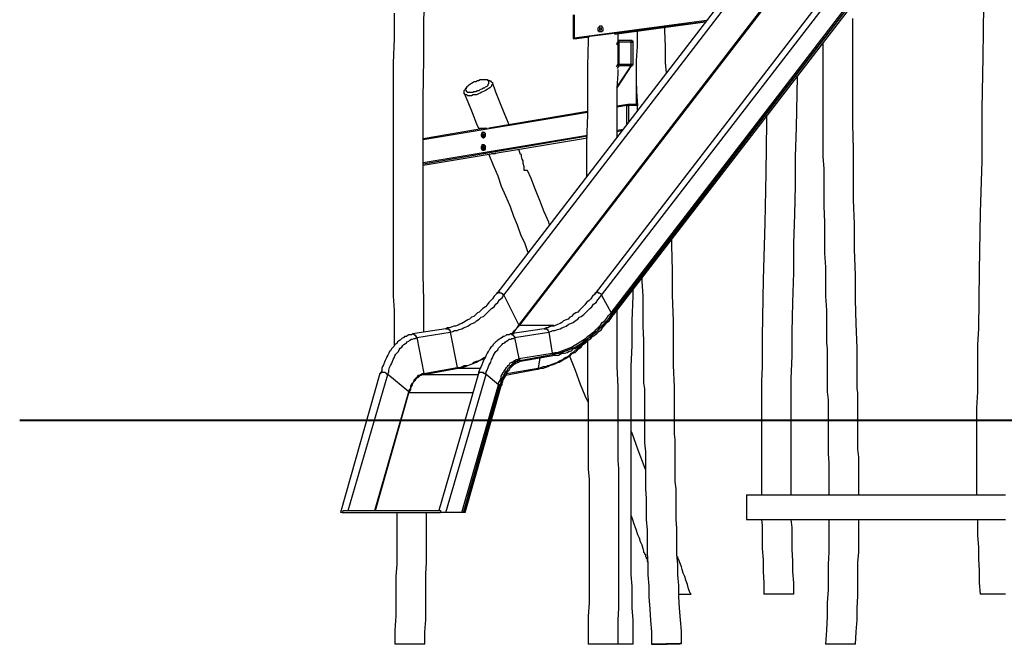
# Model space of a CAD drawing. Units: inches. Extents: x 98 to 236, y 17 to 212.
# Drawn here: x 98 to 137, y 162 to 187 of the extents above; entities that cross this region are included whole.
import ezdxf

# ---------------------------------------------------------------- set-up
doc = ezdxf.new("R2010")
doc.units = ezdxf.units.IN
doc.header["$MEASUREMENT"] = 0
doc.layers.add('Ebene 1', color=7, linetype='Continuous')

msp = doc.modelspace()

# ---------------------------------------------------------------- linework, layer by layer
at = {"layer": 'Ebene 1', "color": 7, "lineweight": 25, "true_color": 0xffffff}
for points in [[(114.194, 174.096), (114.194, 174.449), (114.194, 175.401), (114.159, 176.389), (114.159, 177.412), (114.159, 178.435), (114.159, 179.423), (114.159, 180.446), (114.159, 181.434), (114.159, 182.457), (114.159, 183.48), (114.194, 185.067), (114.194, 186.69), (114.229, 187.184), (114.229, 187.713), (114.229, 188.207), (114.229, 188.701), (114.265, 189.23), (114.265, 189.83), (114.265, 190.465), (114.3, 191.029)], [(128.835, 190.888), (117.122, 175.648)], [(117.404, 175.578), (129.117, 190.817)], [(132.786, 190.888), (121.073, 175.648)], [(121.32, 175.578), (133.068, 190.817)], [(121.708, 174.872), (133.421, 190.112)], [(121.744, 174.837), (133.491, 190.077)], [(121.779, 174.837), (133.491, 190.077)], [(121.814, 174.801), (133.526, 190.006)], [(118.004, 174.378), (129.716, 189.618)], [(118.039, 174.378), (129.752, 189.583)], [(136.666, 188.842), (136.666, 188.771), (136.666, 187.995), (136.666, 187.219), (136.631, 185.138), (136.596, 183.056), (136.596, 180.975), (136.525, 178.894), (136.49, 176.565), (136.454, 174.237), (136.419, 173.602), (136.419, 173.002), (136.419, 172.367), (136.419, 171.697), (136.384, 171.062), (136.384, 170.392), (136.384, 169.898), (136.384, 169.369), (136.384, 168.875), (136.384, 168.381), (136.384, 167.852), (136.384, 167.569)], [(112.995, 186.902), (112.995, 185.879), (112.96, 184.891), (112.96, 183.268), (112.96, 181.645), (112.96, 181.151), (112.96, 180.658), (112.96, 180.128), (112.96, 179.635), (112.96, 179.14), (112.96, 178.506), (112.96, 177.906), (112.96, 177.271), (112.96, 176.706), (112.96, 176.107), (112.96, 175.542), (112.995, 174.978), (112.995, 174.837), (112.995, 174.66), (112.995, 174.484), (112.995, 174.272), (112.995, 174.096), (112.995, 173.884), (112.995, 173.672), (112.995, 173.567)], [(120.191, 186.831), (120.191, 185.914)], [(120.227, 186.831), (120.227, 185.914)], [(120.227, 185.914), (125.554, 186.619)], [(131.657, 167.569), (131.657, 167.711), (131.657, 168.063), (131.657, 168.416), (131.657, 168.769), (131.657, 169.086), (131.621, 169.404), (131.621, 169.721), (131.621, 170.004), (131.621, 170.286), (131.621, 170.533), (131.621, 170.78), (131.621, 171.027), (131.621, 171.238), (131.621, 171.45), (131.621, 171.662), (131.586, 171.838), (131.586, 172.014), (131.586, 172.226), (131.586, 172.403), (131.586, 173.461), (131.551, 174.449), (131.515, 175.401), (131.515, 176.389), (131.48, 177.412), (131.48, 178.435), (131.445, 179.423), (131.445, 180.446), (131.445, 181.434), (131.41, 182.457), (131.41, 183.48), (131.41, 185.067), (131.41, 186.69)], [(125.518, 186.549), (120.227, 185.879)], [(121.285, 186.372), (121.285, 186.372), (121.25, 186.372), (121.214, 186.337), (121.179, 186.302), (121.179, 186.267), (121.179, 186.231), (121.214, 186.196), (121.214, 186.161), (121.25, 186.161), (121.285, 186.161)], [(121.391, 186.267), (121.391, 186.302), (121.356, 186.337), (121.356, 186.372), (121.32, 186.372), (121.285, 186.372), (121.25, 186.372), (121.214, 186.337), (121.179, 186.302), (121.179, 186.267), (121.179, 186.231), (121.179, 186.196), (121.214, 186.196), (121.214, 186.161), (121.25, 186.161), (121.285, 186.161), (121.32, 186.161), (121.356, 186.161), (121.356, 186.196), (121.391, 186.196), (121.391, 186.231), (121.391, 186.267)], [(121.32, 186.267), (121.32, 186.267), (121.32, 186.302), (121.285, 186.302), (121.25, 186.302), (121.25, 186.267), (121.25, 186.231), (121.285, 186.231), (121.32, 186.231), (121.32, 186.267)], [(121.849, 186.055), (125.483, 186.549)], [(121.849, 186.055), (125.483, 186.549)], [(122.731, 183.233), (122.731, 183.374), (122.731, 183.903), (122.731, 184.467), (122.731, 184.997), (122.767, 185.561), (122.767, 186.196)], [(123.931, 184.503), (123.896, 184.926), (123.896, 185.561), (123.86, 186.196), (123.86, 186.337)], [(120.191, 185.914), (120.191, 185.914), (120.227, 185.914)], [(120.191, 185.914), (120.191, 185.914), (120.191, 185.879), (120.227, 185.879)], [(120.227, 185.914), (120.227, 185.914), (120.227, 185.879)], [(120.227, 185.879), (120.227, 185.879)], [(120.227, 185.879), (120.333, 185.879)], [(120.227, 185.879), (120.333, 185.879)], [(120.333, 185.879), (120.826, 185.949)], [(120.333, 185.879), (120.826, 185.949)], [(120.333, 185.879), (120.333, 185.879)], [(120.333, 185.879), (120.333, 185.879)], [(120.333, 185.879), (120.333, 185.879)], [(120.791, 185.949), (120.791, 185.808), (120.756, 184.785), (120.756, 183.797), (120.756, 182.81), (120.721, 181.786), (120.721, 181.151), (120.721, 180.552), (120.721, 180.34)], [(121.99, 185.773), (121.99, 186.09)], [(122.026, 185.808), (122.026, 185.808), (121.99, 185.808), (121.99, 185.773)], [(122.026, 185.808), (122.026, 185.808), (122.026, 185.773), (122.026, 185.737)], [(122.52, 185.808), (122.026, 185.808)], [(122.52, 185.737), (122.52, 185.773), (122.52, 185.808)], [(122.59, 185.737), (122.59, 185.773), (122.555, 185.773), (122.555, 185.808), (122.52, 185.808)], [(121.99, 185.773), (121.92, 185.667)], [(121.99, 185.737), (121.92, 185.632)], [(121.99, 185.773), (121.99, 185.773), (121.99, 185.737)], [(121.99, 185.737), (121.99, 185.737), (122.026, 185.737)], [(121.99, 184.856), (121.99, 185.737)], [(122.52, 185.737), (122.026, 185.737)], [(122.026, 185.737), (122.026, 184.856)], [(122.52, 185.737), (122.555, 185.737), (122.59, 185.737)], [(122.52, 184.856), (122.52, 185.737)], [(122.59, 184.856), (122.59, 185.737)], [(130.21, 185.667), (130.21, 184.891), (130.21, 183.268), (130.21, 181.645), (130.21, 181.151), (130.246, 180.658), (130.246, 180.128), (130.246, 179.635), (130.246, 179.14), (130.281, 178.506), (130.281, 177.906), (130.281, 177.271), (130.316, 176.706), (130.316, 176.107), (130.316, 175.542), (130.351, 174.978), (130.351, 174.801), (130.351, 174.66), (130.351, 174.484), (130.351, 174.272), (130.351, 174.096), (130.351, 173.884), (130.351, 173.672), (130.387, 173.426), (130.387, 173.143), (130.387, 172.896), (130.387, 172.614), (130.387, 172.332), (130.387, 172.014), (130.387, 171.697), (130.422, 171.379), (130.422, 171.027), (130.422, 170.709), (130.422, 170.356), (130.422, 170.004), (130.422, 169.615), (130.422, 169.228), (130.457, 168.839), (130.457, 168.416), (130.457, 167.993), (130.457, 167.569)], [(121.92, 184.75), (121.99, 184.856)], [(121.955, 183.903), (122.555, 184.82)], [(121.955, 183.938), (122.52, 184.785)], [(122.026, 184.785), (121.955, 184.679)], [(121.955, 181.928), (121.955, 181.963), (121.955, 183.374), (121.955, 183.903), (121.99, 184.467), (121.99, 184.644)], [(121.99, 184.856), (121.99, 184.82), (121.99, 184.785), (122.026, 184.785)], [(121.99, 184.856), (121.99, 184.856), (122.026, 184.856)], [(122.026, 184.785), (122.026, 184.785), (122.026, 184.82), (122.026, 184.856)], [(122.026, 184.856), (122.52, 184.856)], [(122.52, 184.785), (122.026, 184.785)], [(122.52, 184.856), (122.555, 184.856), (122.59, 184.856)], [(122.52, 184.856), (122.52, 184.82), (122.52, 184.785)], [(122.52, 184.785), (122.52, 184.785), (122.555, 184.785), (122.555, 184.82)], [(122.555, 184.82), (122.555, 184.82), (122.59, 184.82), (122.59, 184.856)], [(115.958, 183.974), (115.923, 183.938), (115.887, 183.903), (115.887, 183.868), (115.852, 183.868), (115.852, 183.833), (115.887, 183.797), (115.887, 183.762), (115.923, 183.762), (115.958, 183.727), (115.993, 183.727), (116.064, 183.727), (116.099, 183.727), (116.17, 183.727), (116.205, 183.762), (116.276, 183.762), (116.346, 183.797), (116.417, 183.797), (116.452, 183.833), (116.522, 183.868), (116.593, 183.903), (116.628, 183.903), (116.664, 183.938), (116.734, 183.974), (116.769, 184.009), (116.769, 184.044), (116.805, 184.079), (116.805, 184.115), (116.805, 184.15), (116.805, 184.185), (116.769, 184.185), (116.734, 184.221), (116.699, 184.221), (116.664, 184.221), (116.628, 184.221), (116.558, 184.221), (116.522, 184.221), (116.452, 184.221), (116.381, 184.185), (116.346, 184.185), (116.276, 184.15), (116.205, 184.15), (116.17, 184.115), (116.099, 184.079), (116.064, 184.044), (115.993, 184.009), (115.958, 183.974)], [(116.84, 184.185), (116.805, 184.185), (116.734, 184.221)], [(128.94, 167.569), (128.94, 167.958), (128.94, 168.381), (128.94, 168.839), (128.94, 169.298), (128.94, 170.286), (128.94, 171.238), (128.94, 172.226), (128.976, 173.143), (128.976, 174.096), (129.011, 175.295), (129.046, 176.495), (129.046, 177.659), (129.081, 178.823), (129.117, 179.987), (129.117, 181.151), (129.152, 182.315), (129.187, 184.362)], [(116.84, 184.185), (116.875, 184.185), (116.875, 184.15), (116.911, 184.15), (116.946, 184.115), (116.946, 184.079), (116.946, 184.044), (116.911, 184.009), (116.911, 183.974), (116.875, 183.938), (116.84, 183.903), (116.769, 183.868), (116.734, 183.833), (116.664, 183.797), (116.593, 183.762), (116.522, 183.727), (116.452, 183.691), (116.381, 183.656), (116.311, 183.621), (116.24, 183.621), (116.17, 183.621), (116.099, 183.586), (116.029, 183.586), (115.958, 183.586), (115.923, 183.621), (115.887, 183.621), (115.852, 183.621), (115.817, 183.656), (115.817, 183.691), (115.817, 183.727), (115.817, 183.762), (115.817, 183.797)], [(115.887, 183.903), (115.852, 183.833), (115.817, 183.797)], [(117.616, 182.421), (117.51, 182.668), (117.299, 183.197), (117.087, 183.727), (116.946, 184.115)], [(122.731, 183.974), (122.731, 183.762), (122.767, 183.197)], [(115.817, 183.691), (115.958, 183.339), (116.135, 182.915), (116.311, 182.457), (116.381, 182.28)], [(122.379, 183.233), (121.955, 183.162)], [(122.343, 183.197), (121.955, 183.127)], [(122.379, 183.233), (122.379, 183.233), (122.343, 183.197)], [(122.343, 182.457), (122.343, 183.197)], [(122.343, 183.197), (122.379, 183.197), (122.414, 183.197)], [(122.379, 183.233), (122.379, 183.233), (122.414, 183.233), (122.414, 183.197)], [(122.731, 183.233), (122.379, 183.233)], [(122.379, 183.233), (122.379, 183.233)], [(122.414, 183.197), (122.414, 182.562)], [(122.767, 183.197), (122.414, 183.197)], [(122.767, 183.197), (122.767, 183.197), (122.731, 183.233)], [(122.767, 183.197), (122.767, 183.197), (122.767, 183.233), (122.731, 183.233)], [(122.767, 183.197), (122.767, 183.197)], [(122.767, 182.986), (122.767, 183.197)], [(122.767, 183.197), (122.767, 183.197)], [(122.767, 182.986), (122.767, 183.197)], [(120.756, 182.915), (114.159, 181.822)], [(120.756, 182.951), (116.805, 182.28)], [(122.767, 182.986), (122.767, 182.986)], [(127.953, 182.774), (127.953, 182.527), (127.917, 180.481), (127.882, 178.47), (127.811, 176.212), (127.776, 173.919), (127.776, 173.32), (127.776, 172.72), (127.741, 172.12), (127.741, 171.485), (127.741, 170.85), (127.741, 170.215), (127.741, 169.721), (127.741, 169.228), (127.741, 168.734), (127.741, 168.24), (127.741, 167.746), (127.741, 167.569)], [(116.664, 182.28), (114.159, 181.857)], [(116.381, 182.28), (116.381, 182.28), (116.417, 182.28), (116.452, 182.28), (116.487, 182.28), (116.522, 182.28), (116.558, 182.28), (116.593, 182.28), (116.628, 182.28), (116.664, 182.28), (116.734, 182.28)], [(116.522, 182.245), (116.522, 182.28)], [(121.955, 182.21), (122.202, 182.245)], [(114.159, 180.904), (120.756, 181.998)], [(120.756, 181.963), (114.159, 180.834)], [(114.159, 180.799), (120.756, 181.892)], [(114.159, 180.799), (120.756, 181.892)], [(116.664, 182.033), (116.664, 182.033), (116.664, 182.069), (116.628, 182.104), (116.593, 182.104), (116.593, 182.139), (116.558, 182.104), (116.522, 182.104), (116.522, 182.069), (116.487, 182.033), (116.487, 181.998), (116.487, 181.963), (116.522, 181.963), (116.522, 181.928), (116.558, 181.928), (116.558, 181.892), (116.593, 181.892), (116.628, 181.928), (116.664, 181.963), (116.664, 181.998), (116.664, 182.033)], [(116.593, 182.139), (116.593, 182.104), (116.558, 182.104), (116.522, 182.069), (116.522, 182.033), (116.522, 181.998), (116.522, 181.963), (116.522, 181.928), (116.558, 181.928), (116.558, 181.892), (116.593, 181.892)], [(116.628, 182.033), (116.628, 182.033), (116.593, 182.069), (116.593, 182.033), (116.558, 182.033), (116.558, 181.998), (116.558, 181.963), (116.593, 181.963), (116.628, 181.963), (116.628, 181.998), (116.628, 182.033)], [(122.132, 182.174), (121.955, 182.139)], [(116.664, 181.539), (116.664, 181.539), (116.664, 181.575), (116.628, 181.575), (116.628, 181.61), (116.593, 181.61), (116.558, 181.61), (116.522, 181.61), (116.522, 181.575), (116.487, 181.539), (116.487, 181.504), (116.487, 181.469), (116.522, 181.434), (116.558, 181.398), (116.593, 181.398), (116.628, 181.398), (116.628, 181.434), (116.664, 181.434), (116.664, 181.469), (116.664, 181.504), (116.664, 181.539)], [(116.593, 181.61), (116.593, 181.61), (116.558, 181.61), (116.558, 181.575), (116.522, 181.575), (116.522, 181.539), (116.522, 181.504), (116.522, 181.469), (116.522, 181.434), (116.558, 181.434), (116.558, 181.398), (116.593, 181.398)], [(116.628, 181.504), (116.628, 181.539), (116.593, 181.539), (116.558, 181.539), (116.558, 181.504), (116.558, 181.469), (116.593, 181.469), (116.628, 181.469), (116.628, 181.504)], [(116.805, 181.222), (116.805, 181.222), (116.981, 180.799), (117.158, 180.375), (117.299, 179.952), (117.475, 179.564), (117.651, 179.14), (117.792, 178.753), (117.934, 178.4), (118.075, 178.012), (118.251, 177.659), (118.357, 177.341), (118.392, 177.306)], [(117.087, 181.292), (117.087, 181.292), (117.052, 181.257), (117.016, 181.257), (116.981, 181.257), (116.946, 181.257), (116.911, 181.257)], [(118.075, 181.222), (118.004, 181.434)], [(118.216, 180.587), (118.216, 180.728), (118.181, 180.869), (118.181, 180.975), (118.145, 181.046), (118.11, 181.151), (118.11, 181.222), (118.075, 181.222)], [(118.357, 180.587), (118.357, 180.587), (118.322, 180.587), (118.286, 180.587), (118.251, 180.587), (118.216, 180.587)], [(119.239, 178.4), (119.204, 178.506), (119.027, 178.929), (118.851, 179.387), (118.674, 179.811), (118.498, 180.269), (118.357, 180.587)], [(124.531, 161.608), (124.531, 162.101), (124.495, 162.56), (124.46, 163.019), (124.425, 163.477), (124.425, 163.936), (124.389, 164.359), (124.389, 164.783), (124.354, 165.171), (124.354, 165.523), (124.354, 165.876), (124.354, 166.229), (124.319, 166.582), (124.319, 166.899), (124.319, 167.217), (124.319, 167.534), (124.319, 167.816), (124.284, 168.099), (124.284, 168.381), (124.284, 168.663), (124.284, 168.945), (124.284, 169.263), (124.284, 169.51), (124.284, 169.792), (124.248, 170.004), (124.248, 170.215), (124.248, 170.392), (124.248, 170.603), (124.248, 170.78), (124.248, 170.991), (124.248, 171.909), (124.213, 172.755), (124.213, 173.567), (124.213, 174.554), (124.178, 175.578), (124.178, 176.565), (124.142, 177.588), (124.142, 177.8)], [(122.943, 176.283), (122.943, 176.142), (122.978, 175.542), (122.978, 174.942), (122.978, 174.343), (123.014, 173.778), (123.014, 173.214), (123.014, 173.037), (123.014, 172.896), (123.014, 172.755), (123.014, 172.579), (123.014, 172.403), (123.014, 172.226), (123.014, 172.05), (123.049, 171.838), (123.049, 171.626), (123.049, 171.379), (123.049, 171.133), (123.049, 170.886), (123.049, 170.603), (123.049, 170.286), (123.049, 169.968), (123.049, 169.651), (123.084, 169.298), (123.084, 168.945), (123.084, 168.592), (123.084, 168.204), (123.084, 167.816), (123.119, 167.428), (123.119, 167.005), (123.119, 166.582), (123.155, 166.158), (123.155, 165.7), (123.155, 165.241), (123.19, 164.783), (123.19, 164.359), (123.225, 163.901), (123.225, 163.477), (123.261, 162.983), (123.296, 162.525), (123.331, 162.066), (123.331, 161.572)], [(117.122, 175.648), (117.087, 175.613), (117.016, 175.542), (116.946, 175.436), (116.875, 175.366), (116.805, 175.295), (116.734, 175.189), (116.664, 175.119), (116.558, 175.048), (116.487, 174.978), (116.417, 174.907), (116.346, 174.872), (116.276, 174.801), (116.205, 174.731), (116.099, 174.696), (116.029, 174.625), (115.958, 174.59), (115.887, 174.554), (115.782, 174.484), (115.711, 174.449), (115.64, 174.413), (115.57, 174.378), (115.464, 174.343), (115.394, 174.343), (115.323, 174.308), (115.217, 174.272), (115.147, 174.272), (115.076, 174.237)], [(115.253, 174.096), (115.358, 174.131), (115.429, 174.166), (115.535, 174.166), (115.605, 174.202), (115.711, 174.237), (115.782, 174.272), (115.887, 174.308), (115.958, 174.343), (116.064, 174.413), (116.135, 174.449), (116.24, 174.484), (116.311, 174.554), (116.417, 174.625), (116.487, 174.696), (116.593, 174.731), (116.664, 174.801), (116.734, 174.872), (116.84, 174.978), (116.911, 175.048), (117.016, 175.119), (117.087, 175.225), (117.158, 175.295), (117.228, 175.401), (117.334, 175.472), (117.404, 175.578)], [(117.122, 175.648), (117.122, 175.683), (117.158, 175.683), (117.193, 175.683), (117.193, 175.719), (117.228, 175.719), (117.228, 175.683), (117.263, 175.683), (117.299, 175.683), (117.334, 175.648), (117.369, 175.613), (117.404, 175.578)], [(117.404, 175.578), (118.004, 174.378)], [(121.073, 175.648), (121.038, 175.613), (120.967, 175.542), (120.897, 175.436), (120.826, 175.366), (120.721, 175.295), (120.65, 175.189), (120.579, 175.119), (120.509, 175.048), (120.438, 174.978), (120.368, 174.907), (120.297, 174.872), (120.191, 174.801), (120.121, 174.731), (120.05, 174.696), (119.98, 174.625), (119.909, 174.59), (119.803, 174.554), (119.733, 174.484), (119.662, 174.449), (119.592, 174.413), (119.486, 174.378), (119.415, 174.343), (119.345, 174.343), (119.239, 174.308), (119.168, 174.272), (119.098, 174.272), (119.027, 174.237)], [(119.204, 174.096), (119.274, 174.131), (119.38, 174.166), (119.451, 174.166), (119.556, 174.202), (119.662, 174.237), (119.733, 174.272), (119.839, 174.308), (119.909, 174.343), (120.015, 174.413), (120.086, 174.449), (120.191, 174.484), (120.262, 174.554), (120.368, 174.625), (120.438, 174.696), (120.509, 174.731), (120.615, 174.801), (120.685, 174.872), (120.791, 174.978), (120.862, 175.048), (120.932, 175.119), (121.003, 175.225), (121.109, 175.295), (121.179, 175.401), (121.25, 175.472), (121.32, 175.578)], [(121.073, 175.648), (121.073, 175.683), (121.109, 175.683), (121.144, 175.719), (121.179, 175.719), (121.179, 175.683), (121.214, 175.683), (121.25, 175.683), (121.285, 175.648), (121.32, 175.613), (121.32, 175.578)], [(121.32, 175.578), (121.708, 174.872)], [(122.59, 161.572), (122.59, 162.066), (122.59, 162.56), (122.555, 163.019), (122.555, 163.477), (122.555, 163.901), (122.52, 164.359), (122.52, 164.783), (122.52, 165.135), (122.52, 165.523), (122.52, 165.876), (122.52, 166.229), (122.52, 166.546), (122.52, 166.899), (122.52, 167.217), (122.52, 167.499), (122.52, 167.816), (122.52, 168.099), (122.52, 168.381), (122.52, 168.628), (122.52, 168.945), (122.52, 169.228), (122.52, 169.51), (122.52, 169.792), (122.52, 170.004), (122.52, 170.18), (122.52, 170.392), (122.52, 170.568), (122.52, 170.78), (122.52, 170.956), (122.52, 171.909), (122.52, 172.72), (122.555, 173.567), (122.555, 174.554), (122.59, 175.542), (122.59, 175.789)], [(119.345, 173.249), (119.451, 173.285), (119.556, 173.285), (119.662, 173.32), (119.733, 173.355), (119.839, 173.39), (119.944, 173.426), (120.015, 173.461), (120.121, 173.496), (120.227, 173.567), (120.297, 173.602), (120.403, 173.672), (120.474, 173.708), (120.579, 173.778), (120.685, 173.849), (120.756, 173.919), (120.862, 173.99), (120.932, 174.061), (121.038, 174.131), (121.109, 174.202), (121.214, 174.308), (121.285, 174.378), (121.356, 174.484), (121.461, 174.554), (121.532, 174.66), (121.603, 174.766), (121.708, 174.872)], [(119.415, 173.214), (119.486, 173.249), (119.592, 173.249), (119.697, 173.285), (119.803, 173.32), (119.874, 173.355), (119.98, 173.39), (120.086, 173.426), (120.156, 173.461), (120.262, 173.496), (120.368, 173.567), (120.438, 173.602), (120.544, 173.672), (120.615, 173.743), (120.721, 173.814), (120.826, 173.884), (120.897, 173.955), (121.003, 174.025), (121.073, 174.096), (121.179, 174.166), (121.25, 174.272), (121.32, 174.343), (121.426, 174.449), (121.497, 174.519), (121.603, 174.625), (121.673, 174.731), (121.744, 174.837)], [(119.415, 173.214), (119.521, 173.249), (119.627, 173.249), (119.733, 173.285), (119.803, 173.32), (119.909, 173.355), (120.015, 173.39), (120.086, 173.426), (120.191, 173.461), (120.297, 173.496), (120.368, 173.567), (120.474, 173.602), (120.579, 173.672), (120.65, 173.743), (120.756, 173.814), (120.826, 173.884), (120.932, 173.955), (121.003, 174.025), (121.109, 174.096), (121.179, 174.166), (121.285, 174.272), (121.356, 174.343), (121.461, 174.449), (121.532, 174.519), (121.603, 174.625), (121.708, 174.731), (121.779, 174.837)], [(119.451, 173.179), (119.486, 173.179), (119.592, 173.179), (119.662, 173.214), (119.768, 173.249), (119.839, 173.249), (119.944, 173.285), (120.015, 173.32), (120.121, 173.355), (120.191, 173.426), (120.297, 173.461), (120.368, 173.496), (120.474, 173.567), (120.544, 173.602), (120.65, 173.672), (120.721, 173.708), (120.791, 173.778), (120.897, 173.849), (120.967, 173.919), (121.073, 173.99), (121.144, 174.061), (121.214, 174.131), (121.32, 174.202), (121.391, 174.308), (121.461, 174.378), (121.532, 174.484), (121.638, 174.554), (121.708, 174.66), (121.779, 174.766), (121.814, 174.801)], [(121.708, 174.872), (121.708, 174.872), (121.708, 174.837), (121.744, 174.837)], [(121.744, 174.837), (121.779, 174.837)], [(121.779, 174.837), (121.779, 174.837), (121.814, 174.837), (121.814, 174.801)], [(121.99, 161.572), (121.99, 162.066), (121.99, 162.56), (122.026, 163.019), (122.026, 163.477), (122.026, 163.936), (122.026, 164.359), (122.026, 164.783), (122.026, 165.135), (122.026, 165.523), (122.026, 165.876), (122.026, 166.229), (122.026, 166.546), (122.026, 166.899), (122.026, 167.217), (122.026, 167.499), (122.026, 167.816), (122.026, 168.099), (122.026, 168.381), (122.026, 168.628), (121.99, 168.945), (121.99, 169.228), (121.99, 169.51), (121.99, 169.792), (121.99, 170.004), (121.99, 170.18), (121.99, 170.392), (121.99, 170.568), (121.99, 170.78), (121.99, 170.956), (121.99, 171.909), (121.955, 172.72), (121.955, 173.567), (121.955, 174.554), (121.955, 174.978)], [(117.722, 174.025), (117.757, 174.061), (117.828, 174.166), (117.934, 174.272), (118.004, 174.378)], [(117.757, 174.025), (117.792, 174.061), (117.863, 174.166), (117.934, 174.272), (118.039, 174.378)], [(118.004, 174.378), (118.004, 174.378), (118.039, 174.378)], [(118.039, 174.378), (119.415, 174.378)], [(113.736, 174.025), (113.7, 173.99), (113.63, 173.99), (113.594, 173.99), (113.524, 173.955), (113.489, 173.919), (113.418, 173.919), (113.383, 173.884), (113.312, 173.849), (113.277, 173.814), (113.242, 173.778), (113.171, 173.743), (113.136, 173.708), (113.101, 173.637), (113.03, 173.602), (112.995, 173.531), (112.96, 173.496), (112.889, 173.426), (112.854, 173.355), (112.818, 173.32), (112.783, 173.249), (112.748, 173.179), (112.712, 173.108), (112.677, 173.037), (112.642, 172.967), (112.607, 172.896), (112.571, 172.79), (112.536, 172.72), (112.501, 172.649), (112.501, 172.544), (112.465, 172.473), (112.43, 172.438)], [(115.076, 174.237), (113.736, 174.025)], [(113.736, 174.025), (113.736, 174.025), (113.771, 174.025), (113.806, 173.99), (113.841, 173.99), (113.841, 173.955), (113.877, 173.955), (113.877, 173.919), (113.877, 173.884), (113.912, 173.884)], [(113.912, 173.884), (115.253, 174.096)], [(115.076, 174.237), (115.076, 174.237), (115.111, 174.237), (115.147, 174.237), (115.182, 174.237), (115.182, 174.202), (115.217, 174.202), (115.217, 174.166), (115.253, 174.166), (115.253, 174.131), (115.253, 174.096)], [(115.253, 174.096), (115.535, 172.685)], [(117.651, 174.025), (117.616, 173.99), (117.581, 173.99), (117.51, 173.99), (117.475, 173.955), (117.404, 173.919), (117.369, 173.919), (117.334, 173.884), (117.263, 173.849), (117.228, 173.814), (117.158, 173.778), (117.122, 173.743), (117.087, 173.708), (117.016, 173.637), (116.981, 173.602), (116.946, 173.531), (116.875, 173.496), (116.84, 173.426), (116.805, 173.355), (116.769, 173.32), (116.734, 173.249), (116.699, 173.179), (116.664, 173.108), (116.628, 173.037), (116.593, 172.967), (116.558, 172.896), (116.522, 172.79), (116.487, 172.72), (116.452, 172.649), (116.417, 172.544), (116.381, 172.473), (116.381, 172.438)], [(119.027, 174.237), (117.651, 174.025)], [(117.651, 174.025), (117.687, 174.025), (117.722, 174.025), (117.722, 173.99), (117.757, 173.99), (117.792, 173.99), (117.792, 173.955), (117.828, 173.919), (117.828, 173.884)], [(117.828, 173.884), (119.204, 174.096)], [(119.027, 174.237), (119.027, 174.237), (119.062, 174.237), (119.098, 174.237), (119.133, 174.237), (119.133, 174.202), (119.168, 174.202), (119.168, 174.166), (119.204, 174.131), (119.204, 174.096)], [(119.204, 174.096), (119.345, 173.249)], [(112.748, 172.403), (112.783, 172.508), (112.783, 172.579), (112.818, 172.685), (112.854, 172.755), (112.889, 172.826), (112.924, 172.896), (112.96, 173.002), (112.995, 173.073), (113.03, 173.143), (113.065, 173.214), (113.136, 173.285), (113.171, 173.32), (113.206, 173.39), (113.242, 173.461), (113.312, 173.496), (113.347, 173.567), (113.383, 173.602), (113.453, 173.637), (113.489, 173.672), (113.524, 173.708), (113.594, 173.743), (113.63, 173.778), (113.7, 173.814), (113.736, 173.814), (113.806, 173.849), (113.841, 173.849), (113.912, 173.884)], [(113.912, 173.884), (114.194, 172.438)], [(116.699, 172.403), (116.699, 172.508), (116.734, 172.579), (116.769, 172.685), (116.805, 172.755), (116.84, 172.826), (116.875, 172.896), (116.911, 173.002), (116.946, 173.073), (116.981, 173.143), (117.016, 173.214), (117.052, 173.285), (117.087, 173.32), (117.158, 173.39), (117.193, 173.461), (117.228, 173.496), (117.299, 173.567), (117.334, 173.602), (117.369, 173.637), (117.44, 173.672), (117.475, 173.708), (117.51, 173.743), (117.581, 173.778), (117.616, 173.814), (117.687, 173.814), (117.722, 173.849), (117.792, 173.849), (117.828, 173.884)], [(117.828, 173.884), (118.004, 173.037)], [(118.745, 172.614), (118.78, 172.614), (118.886, 172.649), (118.992, 172.649), (119.062, 172.685), (119.168, 172.72), (119.239, 172.755), (119.345, 172.79), (119.451, 172.826), (119.521, 172.861), (119.627, 172.896), (119.697, 172.932), (119.803, 173.002), (119.874, 173.037), (119.98, 173.108), (120.086, 173.179), (120.156, 173.249), (120.262, 173.285), (120.333, 173.355), (120.403, 173.426), (120.509, 173.496), (120.579, 173.602), (120.685, 173.672), (120.721, 173.743)], [(118.78, 172.649), (118.886, 172.685), (118.992, 172.72), (119.098, 172.72), (119.168, 172.755), (119.274, 172.79), (119.38, 172.826), (119.486, 172.861), (119.556, 172.896), (119.662, 172.967), (119.768, 173.002), (119.839, 173.073), (119.944, 173.108), (120.05, 173.179), (120.121, 173.249), (120.227, 173.32), (120.297, 173.39), (120.403, 173.461), (120.509, 173.531), (120.579, 173.602), (120.615, 173.672)], [(120.756, 173.743), (120.756, 173.214), (120.756, 173.073), (120.756, 172.932), (120.756, 172.755), (120.756, 172.614), (120.756, 172.438), (120.756, 172.261), (120.756, 172.05), (120.756, 171.838), (120.756, 171.626), (120.791, 171.379), (120.791, 171.133), (120.791, 170.886), (120.791, 170.603), (120.791, 170.286), (120.791, 169.968), (120.791, 169.651), (120.791, 169.298), (120.791, 168.945), (120.791, 168.592), (120.826, 168.204), (120.826, 167.816), (120.826, 167.428), (120.826, 167.005), (120.826, 166.617), (120.826, 166.158), (120.826, 165.735), (120.826, 165.276), (120.826, 164.783), (120.826, 164.289), (120.826, 163.76), (120.826, 163.23), (120.791, 162.701), (120.791, 162.137), (120.791, 161.572)], [(118.004, 173.037), (119.345, 173.249)], [(118.039, 172.967), (119.415, 173.214)], [(118.075, 172.967), (119.415, 173.214)], [(118.075, 172.932), (119.451, 173.179)], [(119.345, 173.249), (119.38, 173.249), (119.38, 173.214), (119.415, 173.214)], [(119.415, 173.214), (119.451, 173.214), (119.451, 173.179)], [(119.415, 173.214), (119.415, 173.214)], [(120.05, 173.143), (120.05, 173.108), (120.262, 172.579), (120.474, 172.014), (120.65, 171.556), (120.791, 171.274)], [(115.535, 172.685), (115.64, 172.685), (115.746, 172.72), (115.817, 172.755), (115.923, 172.755), (116.029, 172.79), (116.135, 172.826), (116.205, 172.896), (116.311, 172.932), (116.417, 172.967), (116.487, 173.002), (116.593, 173.073), (116.664, 173.108)], [(115.57, 172.649), (115.64, 172.685), (115.746, 172.685), (115.852, 172.72), (115.958, 172.755), (116.029, 172.79), (116.135, 172.826), (116.24, 172.861), (116.311, 172.896), (116.417, 172.967), (116.522, 173.002), (116.628, 173.073)], [(117.193, 171.979), (117.193, 172.05), (117.228, 172.12), (117.263, 172.191), (117.299, 172.261), (117.299, 172.332), (117.334, 172.403), (117.369, 172.473), (117.404, 172.508), (117.44, 172.579), (117.475, 172.614), (117.51, 172.685), (117.546, 172.72), (117.581, 172.755), (117.616, 172.79), (117.651, 172.861), (117.722, 172.896), (117.757, 172.896), (117.792, 172.932), (117.828, 172.967), (117.863, 172.967), (117.898, 173.002), (117.969, 173.002), (118.004, 173.037)], [(117.228, 171.944), (117.263, 172.014), (117.299, 172.085), (117.299, 172.156), (117.334, 172.226), (117.369, 172.297), (117.404, 172.367), (117.44, 172.438), (117.475, 172.473), (117.51, 172.544), (117.546, 172.579), (117.581, 172.649), (117.616, 172.685), (117.651, 172.72), (117.687, 172.755), (117.722, 172.79), (117.757, 172.826), (117.792, 172.861), (117.828, 172.896), (117.863, 172.932), (117.934, 172.932), (117.969, 172.967), (118.004, 172.967), (118.039, 172.967)], [(117.263, 171.944), (117.299, 172.014), (117.299, 172.085), (117.334, 172.156), (117.369, 172.226), (117.404, 172.297), (117.44, 172.367), (117.44, 172.438), (117.475, 172.473), (117.51, 172.544), (117.546, 172.579), (117.581, 172.649), (117.616, 172.685), (117.651, 172.72), (117.687, 172.755), (117.757, 172.79), (117.792, 172.826), (117.828, 172.861), (117.863, 172.896), (117.898, 172.932), (117.934, 172.932), (118.004, 172.967), (118.039, 172.967), (118.075, 172.967)], [(117.299, 171.944), (117.334, 171.979), (117.334, 172.05), (117.369, 172.12), (117.369, 172.156), (117.404, 172.226), (117.44, 172.297), (117.475, 172.332), (117.51, 172.403), (117.51, 172.438), (117.546, 172.508), (117.581, 172.544), (117.616, 172.579), (117.651, 172.649), (117.687, 172.685), (117.722, 172.72), (117.757, 172.755), (117.792, 172.79), (117.828, 172.826), (117.863, 172.826), (117.898, 172.861), (117.934, 172.861), (117.969, 172.896), (118.004, 172.896), (118.039, 172.932), (118.075, 172.932)], [(118.004, 173.037), (118.004, 173.002), (118.039, 173.002), (118.039, 172.967)], [(118.039, 172.967), (118.075, 172.967)], [(118.075, 172.967), (118.075, 172.967), (118.11, 172.967), (118.11, 172.932), (118.075, 172.932)], [(118.851, 173.073), (118.78, 172.649)], [(112.43, 172.438), (110.843, 166.864)], [(111.16, 166.935), (112.748, 172.403)], [(112.748, 172.403), (112.712, 172.403), (112.712, 172.438), (112.677, 172.438), (112.642, 172.473), (112.607, 172.473), (112.571, 172.473), (112.536, 172.473), (112.501, 172.473), (112.465, 172.473), (112.465, 172.438), (112.43, 172.438)], [(113.594, 171.697), (112.748, 172.403)], [(113.594, 171.697), (113.594, 171.732), (113.63, 171.803), (113.665, 171.873), (113.665, 171.944), (113.7, 171.979), (113.736, 172.05), (113.771, 172.085), (113.806, 172.156), (113.806, 172.191), (113.841, 172.226), (113.877, 172.261), (113.912, 172.297), (113.947, 172.332), (113.983, 172.367), (114.018, 172.367), (114.053, 172.403), (114.088, 172.403), (114.124, 172.438), (114.194, 172.438)], [(113.594, 171.662), (113.63, 171.732), (113.665, 171.803), (113.665, 171.873), (113.7, 171.909), (113.736, 171.979), (113.736, 172.014), (113.771, 172.085), (113.806, 172.12), (113.841, 172.156), (113.877, 172.226), (113.912, 172.261), (113.947, 172.297), (113.983, 172.297), (114.018, 172.332), (114.053, 172.367), (114.088, 172.367), (114.124, 172.403), (114.159, 172.403), (114.194, 172.403)], [(114.194, 172.438), (115.535, 172.685)], [(114.194, 172.403), (115.57, 172.649)], [(114.194, 172.438), (114.194, 172.438), (114.194, 172.403)], [(114.194, 172.403), (116.381, 172.403)], [(116.381, 172.438), (114.794, 166.935)], [(115.076, 166.864), (116.699, 172.403)], [(115.535, 172.685), (115.535, 172.685), (115.535, 172.649), (115.57, 172.649)], [(115.57, 172.649), (116.452, 172.649)], [(116.699, 172.403), (116.664, 172.403), (116.664, 172.438), (116.628, 172.438), (116.593, 172.438), (116.593, 172.473), (116.558, 172.473), (116.522, 172.473), (116.487, 172.473), (116.452, 172.473), (116.417, 172.473), (116.381, 172.438)], [(117.193, 171.979), (116.699, 172.403)], [(117.475, 172.367), (118.745, 172.614)], [(117.51, 172.438), (118.78, 172.649)], [(118.78, 172.649), (118.78, 172.649), (118.78, 172.614), (118.745, 172.614)], [(115.711, 166.864), (117.193, 171.979)], [(117.228, 171.944), (117.228, 171.944), (117.228, 171.979), (117.193, 171.979)], [(112.219, 166.935), (113.594, 171.697)], [(112.254, 166.935), (113.594, 171.662)], [(113.594, 171.662), (113.594, 171.662), (113.594, 171.697)], [(116.17, 171.662), (113.594, 171.662)], [(115.782, 166.864), (117.228, 171.944)], [(115.817, 166.864), (117.263, 171.944)], [(115.852, 166.864), (117.299, 171.944)], [(117.263, 171.944), (117.228, 171.944)], [(117.299, 171.944), (117.299, 171.944), (117.263, 171.944)], [(123.084, 168.592), (123.049, 168.698), (122.802, 169.369), (122.555, 170.039), (122.52, 170.11)], [(127.141, 167.569), (137.548, 167.569)], [(127.141, 167.569), (127.141, 166.582)], [(110.913, 166.864), (110.913, 166.864), (110.878, 166.864), (110.843, 166.864)], [(110.949, 166.935), (110.913, 166.864)], [(110.913, 166.864), (114.864, 166.864)], [(110.949, 166.935), (114.864, 166.935)], [(113.101, 166.864), (113.101, 166.687), (113.101, 166.229), (113.101, 165.77), (113.101, 165.276), (113.101, 164.783), (113.065, 164.289), (113.065, 163.76), (113.065, 163.23), (113.065, 162.701), (113.03, 162.137), (113.03, 161.572)], [(114.229, 161.572), (114.229, 162.066), (114.265, 162.56), (114.265, 163.054), (114.265, 163.512), (114.265, 163.971), (114.265, 164.394), (114.3, 164.853), (114.3, 165.276), (114.3, 165.7), (114.3, 166.123), (114.3, 166.546), (114.3, 166.864)], [(114.864, 166.935), (114.864, 166.864)], [(115.076, 166.864), (115.076, 166.864), (115.041, 166.864), (115.006, 166.864), (114.97, 166.864), (114.935, 166.864), (114.9, 166.864), (114.864, 166.864)], [(115.711, 166.864), (115.076, 166.864)], [(115.782, 166.864), (115.782, 166.864), (115.746, 166.864), (115.711, 166.864)], [(115.817, 166.864), (115.782, 166.864)], [(115.852, 166.864), (115.852, 166.864), (115.817, 166.864)], [(122.52, 166.723), (122.555, 166.617), (122.626, 166.405), (122.696, 166.194), (122.767, 165.982), (122.837, 165.841), (122.872, 165.7), (122.943, 165.559), (122.978, 165.417), (123.014, 165.312), (123.014, 165.276), (123.049, 165.241), (123.049, 165.206), (123.084, 165.171), (123.084, 165.135), (123.084, 165.1), (123.119, 165.065), (123.119, 165.029), (123.155, 164.994), (123.155, 164.924), (123.19, 164.853)], [(127.141, 166.582), (137.548, 166.582)], [(127.741, 166.582), (127.776, 166.335), (127.776, 165.876), (127.776, 165.417), (127.811, 164.959), (127.811, 164.5), (127.847, 164.042), (127.847, 163.583)], [(129.046, 163.583), (129.046, 164.042), (129.011, 164.5), (129.011, 164.924), (128.976, 165.382), (128.976, 165.806), (128.976, 166.264), (128.94, 166.582)], [(130.457, 166.582), (130.457, 166.229), (130.457, 165.77), (130.457, 165.276), (130.422, 164.783), (130.422, 164.289), (130.422, 163.76), (130.387, 163.23), (130.387, 162.701), (130.351, 162.137), (130.316, 161.572)], [(131.515, 161.572), (131.551, 162.066), (131.586, 162.56), (131.586, 163.019), (131.621, 163.512), (131.621, 163.971), (131.621, 164.394), (131.621, 164.853), (131.657, 165.276), (131.657, 165.7), (131.657, 166.123), (131.657, 166.546), (131.657, 166.582)], [(136.419, 166.582), (136.419, 166.44), (136.419, 165.947), (136.454, 165.453), (136.454, 164.994), (136.49, 164.536), (136.49, 164.042), (136.525, 163.583)], [(124.919, 163.583), (124.883, 163.618), (124.813, 163.795), (124.778, 163.971), (124.707, 164.147), (124.672, 164.289), (124.601, 164.43), (124.566, 164.571), (124.531, 164.677), (124.495, 164.783), (124.46, 164.888), (124.425, 164.959), (124.389, 165.029), (124.389, 165.1)], [(124.425, 163.583), (124.425, 163.583), (124.495, 163.583), (124.531, 163.583), (124.566, 163.583), (124.636, 163.583), (124.672, 163.583), (124.707, 163.583), (124.742, 163.583), (124.778, 163.583), (124.813, 163.583), (124.848, 163.583), (124.883, 163.583), (124.919, 163.583)], [(129.046, 163.583), (129.046, 163.583), (129.011, 163.583), (128.976, 163.583), (128.94, 163.583), (128.905, 163.583), (128.87, 163.583), (128.835, 163.583), (128.799, 163.583), (128.729, 163.583), (128.658, 163.583), (128.587, 163.583), (128.517, 163.583), (128.446, 163.583), (128.411, 163.583), (128.34, 163.583), (128.305, 163.583), (128.235, 163.583), (128.164, 163.583), (128.129, 163.583), (128.094, 163.583), (128.023, 163.583), (127.988, 163.583), (127.953, 163.583), (127.917, 163.583), (127.882, 163.583), (127.847, 163.583)], [(137.548, 163.583), (137.478, 163.583), (137.442, 163.583), (137.407, 163.583), (137.336, 163.583), (137.266, 163.583), (137.195, 163.583), (137.125, 163.583), (137.054, 163.583), (137.019, 163.583), (136.948, 163.583), (136.878, 163.583), (136.842, 163.583), (136.772, 163.583), (136.737, 163.583), (136.701, 163.583), (136.666, 163.583), (136.596, 163.583), (136.56, 163.583), (136.525, 163.583)], [(113.277, 161.572), (113.242, 161.572), (113.206, 161.572), (113.171, 161.572), (113.136, 161.572), (113.101, 161.572), (113.065, 161.572), (113.03, 161.572)], [(114.229, 161.572), (114.229, 161.572), (114.194, 161.572), (114.159, 161.572), (114.124, 161.572), (114.088, 161.572), (114.053, 161.572), (114.018, 161.572), (113.947, 161.572), (113.912, 161.572), (113.841, 161.572), (113.806, 161.572), (113.736, 161.572), (113.665, 161.572), (113.63, 161.572), (113.559, 161.572), (113.489, 161.572), (113.418, 161.572), (113.347, 161.572), (113.277, 161.572)], [(121.179, 161.572), (121.144, 161.572), (121.073, 161.572), (121.038, 161.572), (121.003, 161.572), (120.932, 161.572), (120.897, 161.572), (120.862, 161.572), (120.826, 161.572), (120.791, 161.572)], [(121.99, 161.572), (121.99, 161.572), (121.955, 161.572), (121.92, 161.572), (121.885, 161.572), (121.849, 161.572), (121.779, 161.572), (121.744, 161.572), (121.708, 161.572), (121.638, 161.572), (121.603, 161.572), (121.532, 161.572), (121.461, 161.572), (121.391, 161.572), (121.32, 161.572), (121.25, 161.572), (121.179, 161.572)], [(122.52, 161.572), (122.485, 161.572), (122.449, 161.572), (122.414, 161.572), (122.343, 161.572), (122.308, 161.572), (122.237, 161.572), (122.202, 161.572), (122.132, 161.572), (122.061, 161.572), (121.99, 161.572)], [(122.59, 161.572), (122.59, 161.572), (122.555, 161.572), (122.52, 161.572)], [(131.515, 161.572), (131.515, 161.572), (131.48, 161.572), (131.445, 161.572), (131.41, 161.572), (131.374, 161.572), (131.339, 161.572), (131.304, 161.572), (131.269, 161.572), (131.198, 161.572), (131.128, 161.572), (131.057, 161.572), (130.986, 161.572), (130.916, 161.572), (130.881, 161.572), (130.81, 161.572), (130.775, 161.572), (130.704, 161.572), (130.634, 161.572), (130.598, 161.572), (130.528, 161.572), (130.492, 161.572), (130.457, 161.572), (130.422, 161.572), (130.387, 161.572), (130.351, 161.572), (130.316, 161.572)]]:
    msp.add_lwpolyline(points, dxfattribs=at)
at = {"layer": 'Ebene 1', "color": 7, "lineweight": 40, "true_color": 0xffffff}
msp.add_lwpolyline([(97.966, 170.568), (99.236, 170.568), (100.822, 170.568), (102.091, 170.568), (103.678, 170.568), (104.947, 170.568), (106.534, 170.568), (108.12, 170.568), (109.707, 170.568), (111.293, 170.568), (112.88, 170.568), (114.466, 170.568), (116.053, 170.568), (117.64, 170.568), (119.543, 170.568), (121.13, 170.568), (122.716, 170.568), (124.62, 170.568), (126.207, 170.568), (128.111, 170.568), (130.014, 170.568), (131.601, 170.568), (133.505, 170.568), (135.409, 170.568), (137.312, 170.568), (139.216, 170.568)], dxfattribs=at)
at = {"layer": 'Ebene 1', "color": 7, "lineweight": 25, "true_color": 0xffffff}
for points, knots in [([(124.284, 161.572), (124.284, 161.572), (124.319, 161.572), (124.319, 161.572), (124.319, 161.572), (124.354, 161.572), (124.354, 161.572), (124.354, 161.572), (124.389, 161.572), (124.389, 161.572), (124.389, 161.572), (124.425, 161.572), (124.425, 161.572), (124.425, 161.572), (124.46, 161.572), (124.46, 161.572), (124.46, 161.572), (124.495, 161.608), (124.495, 161.608), (124.495, 161.608), (124.531, 161.608), (124.531, 161.608), (124.531, 161.608), (124.495, 161.608), (124.495, 161.608), (124.495, 161.608), (124.46, 161.608), (124.46, 161.608), (124.46, 161.608), (124.425, 161.608), (124.425, 161.608), (124.425, 161.608), (124.389, 161.608), (124.389, 161.608), (124.389, 161.608), (124.354, 161.608), (124.354, 161.608), (124.354, 161.608), (124.284, 161.608), (124.284, 161.608), (124.284, 161.608), (124.248, 161.608), (124.248, 161.608), (124.248, 161.608), (124.178, 161.608), (124.178, 161.608), (124.178, 161.608), (124.142, 161.608), (124.142, 161.608), (124.142, 161.608), (124.072, 161.608), (124.072, 161.608), (124.072, 161.608), (124.001, 161.608), (124.001, 161.608), (124.001, 161.608), (123.931, 161.608), (123.931, 161.608), (123.931, 161.608), (123.896, 161.572), (123.896, 161.572), (123.896, 161.572), (123.825, 161.572), (123.825, 161.572), (123.825, 161.572), (123.754, 161.572), (123.754, 161.572), (123.754, 161.572), (123.684, 161.572), (123.684, 161.572), (123.684, 161.572), (123.613, 161.572), (123.613, 161.572), (123.613, 161.572), (123.578, 161.572), (123.578, 161.572), (123.578, 161.572), (123.543, 161.572), (123.543, 161.572), (123.543, 161.572), (123.508, 161.572), (123.508, 161.572), (123.508, 161.572), (123.472, 161.572), (123.472, 161.572), (123.472, 161.572), (123.437, 161.572), (123.437, 161.572), (123.437, 161.572), (123.402, 161.572), (123.402, 161.572), (123.402, 161.572), (123.366, 161.572), (123.366, 161.572), (123.366, 161.572), (123.331, 161.572), (123.331, 161.572), (123.331, 161.572), (123.366, 161.572), (123.366, 161.572), (123.366, 161.572), (123.402, 161.572), (123.402, 161.572), (123.402, 161.572), (123.437, 161.572), (123.437, 161.572), (123.437, 161.572), (123.472, 161.572), (123.472, 161.572), (123.472, 161.572), (123.508, 161.572), (123.508, 161.572), (123.508, 161.572), (123.543, 161.572), (123.543, 161.572), (123.543, 161.572), (123.613, 161.572), (123.613, 161.572), (123.613, 161.572), (123.649, 161.572), (123.649, 161.572), (123.649, 161.572), (123.719, 161.572), (123.719, 161.572), (123.719, 161.572), (123.754, 161.572), (123.754, 161.572), (123.754, 161.572), (123.825, 161.572), (123.825, 161.572), (123.825, 161.572), (123.896, 161.572), (123.896, 161.572), (123.896, 161.572), (123.931, 161.572), (123.931, 161.572), (123.931, 161.572), (124.001, 161.572), (124.001, 161.572), (124.001, 161.572), (124.072, 161.572), (124.072, 161.572), (124.072, 161.572), (124.142, 161.572), (124.142, 161.572), (124.142, 161.572), (124.213, 161.572), (124.213, 161.572), (124.213, 161.572), (124.284, 161.572), (124.284, 161.572)], [0, 0, 0, 0, 1, 1, 1, 2, 2, 2, 3, 3, 3, 4, 4, 4, 5, 5, 5, 6, 6, 6, 7, 7, 7, 8, 8, 8, 9, 9, 9, 10, 10, 10, 11, 11, 11, 12, 12, 12, 13, 13, 13, 14, 14, 14, 15, 15, 15, 16, 16, 16, 17, 17, 17, 18, 18, 18, 19, 19, 19, 20, 20, 20, 21, 21, 21, 22, 22, 22, 23, 23, 23, 24, 24, 24, 25, 25, 25, 26, 26, 26, 27, 27, 27, 28, 28, 28, 29, 29, 29, 30, 30, 30, 31, 31, 31, 32, 32, 32, 33, 33, 33, 34, 34, 34, 35, 35, 35, 36, 36, 36, 37, 37, 37, 38, 38, 38, 39, 39, 39, 40, 40, 40, 41, 41, 41, 42, 42, 42, 43, 43, 43, 44, 44, 44, 45, 45, 45, 46, 46, 46, 47, 47, 47, 48, 48, 48, 49, 49, 49, 50, 50, 50, 50]), ([(123.966, 161.572), (123.966, 161.572), (123.966, 161.572), (123.966, 161.572), (123.966, 161.572), (123.931, 161.572), (123.931, 161.572), (123.931, 161.572), (123.966, 161.572), (123.966, 161.572)], [0, 0, 0, 0, 1, 1, 1, 2, 2, 2, 3, 3, 3, 3])]:
    msp.add_open_spline(points, degree=3, knots=knots, dxfattribs=at)

doc.saveas('drawing.dxf')
